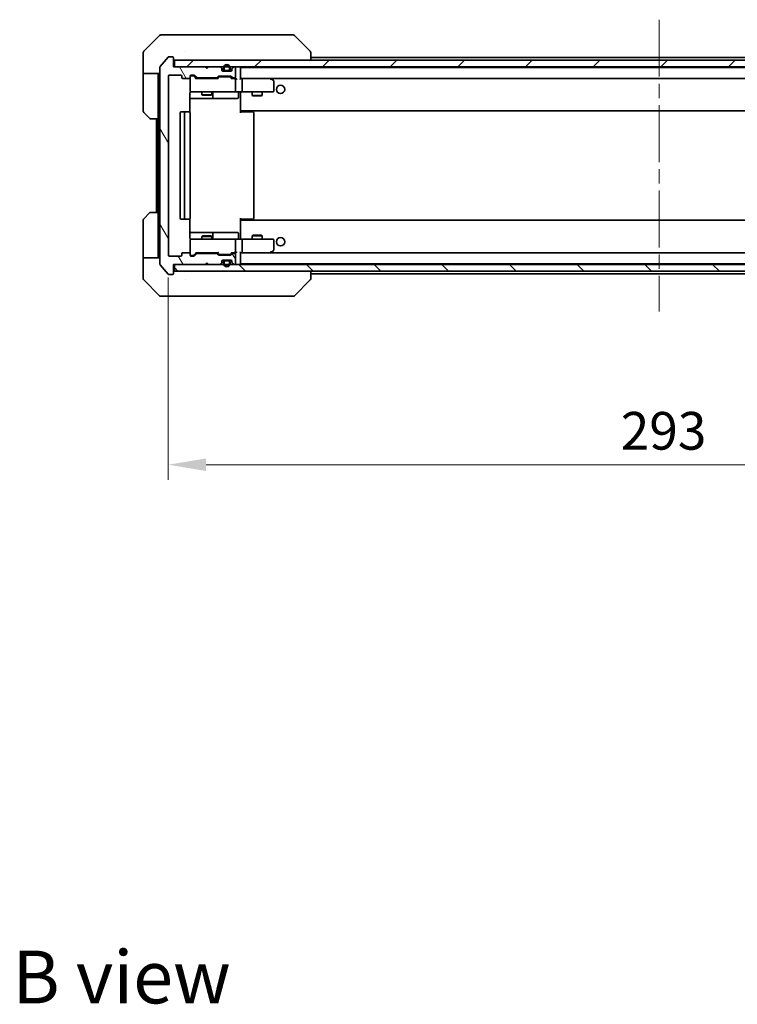
# Model space of a CAD drawing. Units: millimetres. Extents: x 43 to 7533, y 24 to 1288.
# Drawn here: x 2558 to 2772, y 750 to 1044 of the extents above; entities that cross this region are included whole.
import ezdxf

# ---------------------------------------------------------------- set-up
doc = ezdxf.new("R2010")
doc.units = ezdxf.units.MM
doc.header["$LTSCALE"] = 3
doc.linetypes.add('CHAIN', pattern=[0.3543, 0.2362, -0.0295, 0.0591, -0.0295])
doc.layers.get('Defpoints').update_dxf_attribs({"lineweight": 25})
for name, color, linetype, lineweight in [('Centerline (ISO)', 131, 'Continuous', 18), ('Dimension (ISO)', 7, 'Continuous', 18), ('Dimension (ISO) @ 1', 7, 'Continuous', 18), ('Hatch (ISO)', 1, 'Continuous', 18), ('Symbol (ISO)', 7, 'Continuous', 18), ('Visible (ISO)', 7, 'Continuous', 35)]:
    doc.layers.add(name, color=color, linetype=linetype, lineweight=lineweight)
doc.styles.add('Note Text (TK)', font='MS PGothic.ttf')
doc.dimstyles.new('Default - Method 1b (TK)', dxfattribs={"dimscale": 3, "dimtxt": 2.5, "dimasz": 2.5, "dimexe": 1, "dimexo": 1.5, "dimgap": 1, "dimtad": 1, "dimtoh": 1, "dimrnd": 1e-08, "dimdsep": 46, "dimtxsty": 'Note Text (TK)', "dimcen": 0.09, "dimdle": 5, "dimclrd": 100, "dimclre": 100, "dimclrt": 7, "dimadec": 1, "dimazin": 1, "dimtfac": 1, "dimtmove": 0, "dimatfit": 3, "dimfxl": 1, "dimtolj": 1, "dimlwd": -1, "dimlwe": -1, "dimarcsym": 0})

# ---------------------------------------------------------------- blocks, each defined once
blk = doc.blocks.new('*D38')
at = {"layer": 'Defpoints', "color": 0}
for p in [(2601.95, 973.95), (2894.95, 973.95), (2894.95, 911.36)]:
    blk.add_point(p, dxfattribs=at)
at = {"layer": 'Dimension (ISO)', "color": 100}
for p, q in [((2601.95, 967.2), (2601.95, 906.86)), ((2894.95, 967.2), (2894.95, 906.86)), ((2613.2, 911.36), (2883.7, 911.36))]:
    blk.add_line(p, q, dxfattribs=at)
for points in [[(2613.2, 913.23), (2613.2, 909.48), (2601.95, 911.36)], [(2883.7, 913.23), (2883.7, 909.48), (2894.95, 911.36)]]:
    blk.add_solid(points, dxfattribs=at)
at = {"layer": 'Dimension (ISO)', "color": 7, "insert": (2737.01, 921.48), "char_height": 11.25, "attachment_point": 4, "style": 'Note Text (TK)'}
blk.add_mtext('\\A1;293', dxfattribs=at)

msp = doc.modelspace()

# ---------------------------------------------------------------- hatches: boundary and pattern name
at = {"layer": 'Hatch (ISO)'}
h = msp.add_hatch(dxfattribs=at)
h.set_pattern_fill('ANSI31', color=256, scale=114.3, angle=75.000175, style=0)
h.set_pattern_definition([(120.0002, (1161.25, -12), (-12.37332, -7.14379), [])])
edge = h.paths.add_edge_path()
edge.add_line((2610.6283, 1026.8529), (2616.2798, 1026.8529))
edge.add_ellipse((2616.2798, 1027.1529), major_axis=(0.3, 0), ratio=1, start_angle=270, end_angle=315)
edge.add_line((2616.4919, 1026.9408), (2616.8162, 1027.265))
edge.add_ellipse((2617.0283, 1027.0529), major_axis=(0.2121, 0.2121), ratio=1, start_angle=45, end_angle=90, ccw=False)
edge.add_line((2617.0283, 1027.3529), (2620.5298, 1027.3529))
edge.add_ellipse((2620.5298, 1027.0529), major_axis=(0.3, 0), ratio=1, start_angle=45, end_angle=90, ccw=False)
edge.add_line((2620.7419, 1027.265), (2621.0662, 1026.9408))
edge.add_ellipse((2621.2783, 1027.1529), major_axis=(0.2121, -0.2121), ratio=1, start_angle=270, end_angle=315)
edge.add_line((2621.2783, 1026.8529), (2621.654, 1026.8529))
edge.add_ellipse((2621.654, 1027.1529), major_axis=(0.3, 0), ratio=1, start_angle=270, end_angle=360)
edge.add_line((2621.954, 1027.1529), (2621.954, 1029.8529))
edge.add_ellipse((2621.654, 1029.8529), major_axis=(0, 0.3), ratio=1, start_angle=270, end_angle=360)
edge.add_line((2621.654, 1030.1529), (2621.5783, 1030.1529))
edge.add_ellipse((2621.5783, 1029.8529), major_axis=(-0.3, 0), ratio=1, start_angle=270, end_angle=315)
edge.add_line((2621.3662, 1030.065), (2621.0419, 1029.7408))
edge.add_ellipse((2621.254, 1029.5286), major_axis=(-0.2121, -0.2121), ratio=1, start_angle=270, end_angle=315)
edge.add_line((2620.954, 1029.5286), (2620.954, 1029.1529))
edge.add_ellipse((2620.654, 1029.1529), major_axis=(0, -0.3), ratio=1, start_angle=0, end_angle=90, ccw=False)
edge.add_line((2620.654, 1028.8529), (2618.254, 1028.8529))
edge.add_ellipse((2618.254, 1029.1529), major_axis=(-0.3, 0), ratio=1, start_angle=0, end_angle=90, ccw=False)
edge.add_line((2617.954, 1029.1529), (2617.954, 1029.5286))
edge.add_ellipse((2617.654, 1029.5286), major_axis=(0, 0.3), ratio=1, start_angle=270, end_angle=315)
edge.add_line((2617.8662, 1029.7408), (2617.5419, 1030.065))
edge.add_ellipse((2617.3298, 1029.8529), major_axis=(-0.2121, 0.2121), ratio=1, start_angle=270, end_angle=315)
edge.add_line((2617.3298, 1030.1529), (2613.954, 1030.1529))
edge.add_line((2613.954, 1030.1529), (2613.454, 1029.6529))
edge.add_line((2613.454, 1029.6529), (2612.954, 1030.1529))
edge.add_line((2612.954, 1030.1529), (2603.454, 1030.1529))
edge.add_line((2603.454, 1030.1529), (2603.454, 1032.8529))
edge.add_ellipse((2603.154, 1032.8529), major_axis=(0, 0.3), ratio=1, start_angle=270, end_angle=360)
edge.add_line((2603.154, 1033.1529), (2602.0945, 1033.1529))
edge.add_ellipse((2602.0945, 1032.8529), major_axis=(-0.3, 0), ratio=1, start_angle=270, end_angle=320.194429)
edge.add_line((2601.8641, 1033.045), (2599.5236, 1030.2363))
edge.add_ellipse((2599.754, 1030.0443), major_axis=(-0.1921, -0.2305), ratio=1, start_angle=270, end_angle=309.805571)
edge.add_line((2599.454, 1030.0443), (2599.454, 971.2615))
edge.add_ellipse((2599.754, 971.2615), major_axis=(0, -0.3), ratio=1, start_angle=270, end_angle=309.805571)
edge.add_line((2599.5236, 971.0695), (2601.8641, 968.2608))
edge.add_ellipse((2602.0945, 968.4529), major_axis=(0.1921, -0.2305), ratio=1, start_angle=270, end_angle=320.194429)
edge.add_line((2602.0945, 968.1529), (2603.154, 968.1529))
edge.add_ellipse((2603.154, 968.4529), major_axis=(0.3, 0), ratio=1, start_angle=270, end_angle=360)
edge.add_line((2603.454, 968.4529), (2603.454, 971.1529))
edge.add_line((2603.454, 971.1529), (2612.954, 971.1529))
edge.add_line((2612.954, 971.1529), (2613.454, 971.6529))
edge.add_line((2613.454, 971.6529), (2613.954, 971.1529))
edge.add_line((2613.954, 971.1529), (2617.3298, 971.1529))
edge.add_ellipse((2617.3298, 971.4529), major_axis=(0.3, 0), ratio=1, start_angle=270, end_angle=315)
edge.add_line((2617.5419, 971.2408), (2617.8662, 971.565))
edge.add_ellipse((2617.654, 971.7772), major_axis=(0.2121, 0.2121), ratio=1, start_angle=270, end_angle=315)
edge.add_line((2617.954, 971.7772), (2617.954, 972.1529))
edge.add_ellipse((2618.254, 972.1529), major_axis=(0, 0.3), ratio=1, start_angle=0, end_angle=90, ccw=False)
edge.add_line((2618.254, 972.4529), (2620.654, 972.4529))
edge.add_ellipse((2620.654, 972.1529), major_axis=(0.3, 0), ratio=1, start_angle=0, end_angle=90, ccw=False)
edge.add_line((2620.954, 972.1529), (2620.954, 971.7772))
edge.add_ellipse((2621.254, 971.7772), major_axis=(0, -0.3), ratio=1, start_angle=270, end_angle=315)
edge.add_line((2621.0419, 971.565), (2621.3662, 971.2408))
edge.add_ellipse((2621.5783, 971.4529), major_axis=(0.2121, -0.2121), ratio=1, start_angle=270, end_angle=315)
edge.add_line((2621.5783, 971.1529), (2621.654, 971.1529))
edge.add_ellipse((2621.654, 971.4529), major_axis=(0.3, 0), ratio=1, start_angle=270, end_angle=360)
edge.add_line((2621.954, 971.4529), (2621.954, 974.1529))
edge.add_ellipse((2621.654, 974.1529), major_axis=(0, 0.3), ratio=1, start_angle=270, end_angle=360)
edge.add_line((2621.654, 974.4529), (2621.2783, 974.4529))
edge.add_ellipse((2621.2783, 974.1529), major_axis=(-0.3, 0), ratio=1, start_angle=270, end_angle=315)
edge.add_line((2621.0662, 974.365), (2620.7419, 974.0408))
edge.add_ellipse((2620.5298, 974.2529), major_axis=(-0.2121, -0.2121), ratio=1, start_angle=45, end_angle=90, ccw=False)
edge.add_line((2620.5298, 973.9529), (2617.0283, 973.9529))
edge.add_ellipse((2617.0283, 974.2529), major_axis=(-0.3, 0), ratio=1, start_angle=45, end_angle=90, ccw=False)
edge.add_line((2616.8162, 974.0408), (2616.4919, 974.365))
edge.add_ellipse((2616.2798, 974.1529), major_axis=(-0.2121, 0.2121), ratio=1, start_angle=270, end_angle=315)
edge.add_line((2616.2798, 974.4529), (2610.6283, 974.4529))
edge.add_ellipse((2610.6283, 974.1529), major_axis=(-0.3, 0), ratio=1, start_angle=270, end_angle=315)
edge.add_line((2610.4162, 974.365), (2609.7919, 973.7408))
edge.add_ellipse((2609.5798, 973.9529), major_axis=(-0.2121, -0.2121), ratio=1, start_angle=45, end_angle=90, ccw=False)
edge.add_line((2609.5798, 973.6529), (2608.754, 973.6529))
edge.add_ellipse((2608.754, 973.9529), major_axis=(-0.3, 0), ratio=1, start_angle=0, end_angle=90, ccw=False)
edge.add_line((2608.454, 973.9529), (2608.454, 974.3529))
edge.add_ellipse((2608.154, 974.3529), major_axis=(0, 0.3), ratio=1, start_angle=270, end_angle=360)
edge.add_line((2608.154, 974.6529), (2606.254, 974.6529))
edge.add_ellipse((2606.254, 974.3529), major_axis=(-0.3, 0), ratio=1, start_angle=270, end_angle=360)
edge.add_line((2605.954, 974.3529), (2605.954, 973.9529))
edge.add_ellipse((2605.654, 973.9529), major_axis=(0, -0.3), ratio=1, start_angle=0, end_angle=90, ccw=False)
edge.add_line((2605.654, 973.6529), (2602.254, 973.6529))
edge.add_ellipse((2602.254, 973.9529), major_axis=(-0.3, 0), ratio=1, start_angle=0, end_angle=90, ccw=False)
edge.add_line((2601.954, 973.9529), (2601.954, 1027.3529))
edge.add_ellipse((2602.254, 1027.3529), major_axis=(0, 0.3), ratio=1, start_angle=0, end_angle=90, ccw=False)
edge.add_line((2602.254, 1027.6529), (2605.654, 1027.6529))
edge.add_ellipse((2605.654, 1027.3529), major_axis=(0.3, 0), ratio=1, start_angle=0, end_angle=90, ccw=False)
edge.add_line((2605.954, 1027.3529), (2605.954, 1026.9529))
edge.add_ellipse((2606.254, 1026.9529), major_axis=(0, -0.3), ratio=1, start_angle=270, end_angle=360)
edge.add_line((2606.254, 1026.6529), (2608.154, 1026.6529))
edge.add_ellipse((2608.154, 1026.9529), major_axis=(0.3, 0), ratio=1, start_angle=270, end_angle=360)
edge.add_line((2608.454, 1026.9529), (2608.454, 1027.3529))
edge.add_ellipse((2608.754, 1027.3529), major_axis=(0, 0.3), ratio=1, start_angle=0, end_angle=90, ccw=False)
edge.add_line((2608.754, 1027.6529), (2609.5798, 1027.6529))
edge.add_ellipse((2609.5798, 1027.3529), major_axis=(0.3, 0), ratio=1, start_angle=45, end_angle=90, ccw=False)
edge.add_line((2609.7919, 1027.565), (2610.4162, 1026.9408))
edge.add_ellipse((2610.6283, 1027.1529), major_axis=(0.2121, -0.2121), ratio=1, start_angle=270, end_angle=315)
h = msp.add_hatch(dxfattribs=at)
h.set_pattern_fill('ANSI31', color=256, scale=114.3, style=0)
h.set_pattern_definition([(45, (1161.25, -12), (-10.10279, 10.10279), [])])
h.paths.add_polyline_path([(2603.754, 1032.1529), (2603.754, 1030.1529), (2893.154, 1030.1529), (2893.154, 1032.1529)])
h = msp.add_hatch(dxfattribs=at)
h.set_pattern_fill('ANSI31', color=256, scale=114.3, angle=90.00021, style=0)
h.set_pattern_definition([(135.0002, (1161.25, -12), (-10.10275, -10.10283), [])])
h.paths.add_polyline_path([(2603.754, 971.1529), (2603.754, 969.1529), (2893.154, 969.1529), (2893.154, 971.1529)])

# ---------------------------------------------------------------- linework, layer by layer
at = {"layer": 'Centerline (ISO)', "linetype": 'CHAIN', "ltscale": 23.990969}
msp.add_line((2748.454, 1044.2029), (2748.454, 957.1029), dxfattribs=at)
at = {"layer": 'Visible (ISO)'}
for p, q in [((2599.3076, 1039.5065), (2594.6005, 1034.7993)), ((2599.6611, 1039.6529), (2602.454, 1039.6529)), ((2603.7911, 1039.6529), (2602.454, 1039.6529)), ((2605.2592, 1039.6529), (2603.7911, 1039.6529)), ((2638.2713, 1039.6529), (2605.2592, 1039.6529)), ((2639.2469, 1039.6529), (2638.2713, 1039.6529)), ((2639.6005, 1039.5065), (2644.3076, 1034.7993)), ((2607.204, 1034.7346), (2607.204, 1034.7357)), ((2594.454, 1032.1529), (2594.454, 1034.4458)), ((2594.454, 1028.1529), (2594.454, 1032.1529)), ((2601.8641, 1033.045), (2599.5236, 1030.2363)), ((2603.154, 1033.1529), (2602.0945, 1033.1529)), ((2603.454, 1030.1529), (2603.454, 1032.8529)), ((2603.754, 1032.1529), (2603.754, 1030.1529)), ((2893.154, 1032.1529), (2603.754, 1032.1529)), ((2644.454, 1032.1529), (2644.454, 1034.4457)), ((2644.454, 1032.9529), (2852.454, 1032.9529)), ((2599.454, 1030.0443), (2599.454, 971.2615)), ((2612.954, 1030.1529), (2603.454, 1030.1529)), ((2603.754, 1030.1529), (2893.154, 1030.1529)), ((2613.454, 1029.6529), (2612.954, 1030.1529)), ((2613.954, 1030.1529), (2613.454, 1029.6529)), ((2617.3298, 1030.1529), (2613.954, 1030.1529)), ((2617.8662, 1029.7408), (2617.5419, 1030.065)), ((2617.954, 1029.1529), (2617.954, 1029.5286)), ((2620.654, 1028.8529), (2618.254, 1028.8529)), ((2618.454, 1029.8529), (2618.454, 1029.3529)), ((2618.654, 1029.8529), (2618.654, 1029.3529)), ((2618.654, 1029.3529), (2618.654, 1029.8529)), ((2618.954, 1029.0529), (2619.954, 1029.0529)), ((2619.954, 1029.0529), (2618.954, 1029.0529)), ((2618.954, 1028.8529), (2619.954, 1028.8529)), ((2620.254, 1029.3529), (2620.254, 1029.8529)), ((2620.254, 1029.8529), (2620.254, 1029.3529)), ((2620.454, 1029.3529), (2620.454, 1029.8529)), ((2620.954, 1029.5286), (2620.954, 1029.1529)), ((2621.3662, 1030.065), (2621.0419, 1029.7408)), ((2621.654, 1030.1529), (2621.5783, 1030.1529)), ((2621.954, 1027.1529), (2621.954, 1029.8529)), ((2623.454, 1029.9529), (2623.454, 1029.8529)), ((2623.454, 1029.9529), (2873.454, 1029.9529)), ((2623.454, 1026.565), (2623.454, 1029.8529)), ((2599.454, 1028.1529), (2594.454, 1028.1529)), ((2594.454, 1028.1529), (2594.454, 1027.1529)), ((2594.454, 1027.1529), (2594.454, 1016.86)), ((2598.954, 1027.1529), (2598.954, 1028.1529)), ((2598.954, 1014.6529), (2598.954, 1027.1529)), ((2601.954, 973.9529), (2601.954, 1027.3529)), ((2602.254, 1027.6529), (2605.654, 1027.6529)), ((2605.954, 1027.3529), (2605.954, 1026.9529)), ((2606.254, 1026.6529), (2608.154, 1026.6529)), ((2608.454, 1026.9529), (2608.454, 1027.3529)), ((2608.454, 1026.9529), (2608.454, 1022.9529)), ((2608.754, 1027.6529), (2609.5798, 1027.6529)), ((2609.2432, 1027.4529), (2608.754, 1027.4529)), ((2609.3797, 1027.4529), (2609.2432, 1027.4529)), ((2610.304, 1026.6529), (2609.5919, 1027.365)), ((2609.7919, 1027.565), (2610.4162, 1026.9408)), ((2616.7801, 1026.6529), (2610.1279, 1026.6529)), ((2610.6283, 1026.8529), (2616.2798, 1026.8529)), ((2611.954, 1026.8529), (2611.954, 1026.6529)), ((2614.954, 1026.8529), (2614.954, 1026.6529)), ((2616.4919, 1026.9408), (2616.8162, 1027.265)), ((2617.0161, 1027.065), (2616.604, 1026.6529)), ((2617.0283, 1027.3529), (2620.5298, 1027.3529)), ((2617.3717, 1027.1529), (2617.2283, 1027.1529)), ((2620.1863, 1027.1529), (2617.3717, 1027.1529)), ((2620.3297, 1027.1529), (2620.1863, 1027.1529)), ((2620.5419, 1027.065), (2620.954, 1026.6529)), ((2620.7419, 1027.265), (2621.0662, 1026.9408)), ((2621.654, 1026.6529), (2620.7779, 1026.6529)), ((2621.2783, 1026.8529), (2621.654, 1026.8529)), ((2622.0298, 1026.6529), (2621.654, 1026.6529)), ((2621.954, 1022.9529), (2621.954, 1026.3529)), ((2623.8298, 1026.6529), (2623.454, 1026.6529)), ((2632.4207, 1026.6529), (2623.8298, 1026.6529)), ((2623.8298, 1026.6529), (2873.0783, 1026.6529)), ((2623.954, 1022.9529), (2623.954, 1026.3529)), ((2632.3906, 1026.3529), (2632.5462, 1026.5085)), ((2632.6007, 1026.5929), (2632.5207, 1026.6529)), ((2633.334, 1026.0429), (2632.6007, 1026.5929)), ((2633.454, 1022.9529), (2633.454, 1025.8029)), ((2608.3642, 1016.567), (2608.3642, 1022.1529)), ((2608.3642, 1020.6529), (2614.777, 1020.6529)), ((2608.754, 1022.6529), (2609.6394, 1022.6529)), ((2609.6394, 1022.6529), (2620.8358, 1022.6529)), ((2611.954, 1022.6529), (2611.954, 1021.8063)), ((2611.954, 1021.8063), (2614.954, 1021.8063)), ((2612.2608, 1021.6529), (2611.954, 1021.8063)), ((2614.6473, 1021.6529), (2612.2608, 1021.6529)), ((2614.6473, 1021.6529), (2614.954, 1021.8063)), ((2614.777, 1020.6529), (2614.9486, 1020.6529)), ((2614.9486, 1020.6529), (2618.6231, 1020.6529)), ((2614.954, 1022.6529), (2614.954, 1021.8063)), ((2615.2486, 1020.9529), (2615.2486, 1022.3529)), ((2618.6231, 1020.6529), (2622.5527, 1020.6529)), ((2620.8358, 1022.6529), (2621.654, 1022.6529)), ((2623.8298, 1022.6529), (2621.654, 1022.6529)), ((2622.8527, 1022.3529), (2622.8527, 1020.9529)), ((2623.454, 1022.4275), (2623.454, 1022.6452)), ((2623.454, 1017.2529), (2623.454, 1022.4279)), ((2623.8298, 1022.6529), (2632.3906, 1022.6529)), ((2626.954, 1022.6529), (2626.954, 1021.6063)), ((2626.954, 1021.6063), (2629.954, 1021.6063)), ((2627.2608, 1021.4529), (2626.954, 1021.6063)), ((2629.6473, 1021.4529), (2627.2608, 1021.4529)), ((2629.6473, 1021.4529), (2629.954, 1021.6063)), ((2629.954, 1022.6529), (2629.954, 1021.6063)), ((2632.3906, 1022.6529), (2633.154, 1022.6529)), ((2623.454, 1017.2529), (2623.454, 1017.0388)), ((2623.454, 1017.0388), (2623.454, 1016.3529)), ((2596.3076, 1014.7993), (2594.6005, 1016.5065)), ((2598.954, 1014.6529), (2596.6611, 1014.6529)), ((2598.454, 1014.6529), (2598.454, 986.6529)), ((2598.954, 1014.6529), (2598.954, 986.6529)), ((2605.454, 1016.3529), (2605.454, 984.9529)), ((2607.054, 1016.6529), (2605.754, 1016.6529)), ((2606.754, 1016.3529), (2606.754, 984.9529)), ((2607.2469, 1016.6529), (2607.054, 1016.6529)), ((2607.2469, 1016.6529), (2607.3883, 1016.6529)), ((2608.0955, 1016.6529), (2607.3883, 1016.6529)), ((2608.0955, 1016.6529), (2608.154, 1016.6529)), ((2608.454, 984.9529), (2608.454, 1016.3529)), ((2623.454, 1016.9529), (2873.454, 1016.9529)), ((2623.454, 1016.6529), (2623.8682, 1016.6529)), ((2623.704, 1016.6529), (2623.704, 1016.9529)), ((2626.2469, 1016.6529), (2623.8682, 1016.6529)), ((2626.2469, 1016.6529), (2626.3883, 1016.6529)), ((2627.0955, 1016.6529), (2626.3883, 1016.6529)), ((2627.0955, 1016.6529), (2627.154, 1016.6529)), ((2627.454, 984.9529), (2627.454, 1016.3529)), ((2594.6005, 984.7993), (2596.3076, 986.5065)), ((2596.6611, 986.6529), (2598.954, 986.6529)), ((2598.954, 986.6529), (2598.954, 974.1529)), ((2605.754, 984.6529), (2607.054, 984.6529)), ((2607.054, 984.6529), (2607.2469, 984.6529)), ((2607.3883, 984.6529), (2607.2469, 984.6529)), ((2607.3883, 984.6529), (2608.0955, 984.6529)), ((2608.154, 984.6529), (2608.0955, 984.6529)), ((2608.3642, 979.1529), (2608.3642, 984.7388)), ((2623.454, 984.9529), (2623.454, 984.267)), ((2623.8682, 984.6529), (2623.454, 984.6529)), ((2623.704, 984.3529), (2623.704, 984.6529)), ((2623.8682, 984.6529), (2626.2469, 984.6529)), ((2626.3883, 984.6529), (2626.2469, 984.6529)), ((2626.3883, 984.6529), (2627.0955, 984.6529)), ((2627.154, 984.6529), (2627.0955, 984.6529)), ((2594.454, 974.1529), (2594.454, 984.4458)), ((2873.454, 984.3529), (2623.454, 984.3529)), ((2623.454, 984.267), (2623.454, 984.0529)), ((2623.454, 978.8779), (2623.454, 984.0529)), ((2614.777, 980.6529), (2608.3642, 980.6529)), ((2612.2608, 979.6529), (2611.954, 979.4995)), ((2614.954, 979.4995), (2611.954, 979.4995)), ((2611.954, 978.6529), (2611.954, 979.4995)), ((2612.2608, 979.6529), (2614.6473, 979.6529)), ((2614.6473, 979.6529), (2614.954, 979.4995)), ((2614.9486, 980.6529), (2614.777, 980.6529)), ((2618.6231, 980.6529), (2614.9486, 980.6529)), ((2614.954, 978.6529), (2614.954, 979.4995)), ((2615.2486, 978.9529), (2615.2486, 980.3529)), ((2622.5527, 980.6529), (2618.6231, 980.6529)), ((2622.8527, 978.9529), (2622.8527, 980.3529)), ((2623.454, 978.6606), (2623.454, 978.8783)), ((2627.2608, 979.8529), (2626.954, 979.6995)), ((2629.954, 979.6995), (2626.954, 979.6995)), ((2626.954, 978.6529), (2626.954, 979.6995)), ((2627.2608, 979.8529), (2629.6473, 979.8529)), ((2629.6473, 979.8529), (2629.954, 979.6995)), ((2629.954, 978.6529), (2629.954, 979.6995)), ((2608.454, 978.3529), (2608.454, 974.3529)), ((2609.6394, 978.6529), (2608.754, 978.6529)), ((2620.8358, 978.6529), (2609.6394, 978.6529)), ((2621.654, 978.6529), (2620.8358, 978.6529)), ((2621.654, 978.6529), (2623.8298, 978.6529)), ((2621.954, 974.9529), (2621.954, 978.3529)), ((2632.3906, 978.6529), (2623.8298, 978.6529)), ((2623.954, 974.9529), (2623.954, 978.3529)), ((2633.154, 978.6529), (2632.3906, 978.6529)), ((2633.454, 975.5029), (2633.454, 978.3529)), ((2594.454, 974.1529), (2594.454, 973.1529)), ((2594.454, 973.1529), (2599.454, 973.1529)), ((2594.454, 973.1529), (2594.454, 969.1529)), ((2598.954, 973.1529), (2598.954, 974.1529)), ((2605.654, 973.6529), (2602.254, 973.6529)), ((2605.954, 974.3529), (2605.954, 973.9529)), ((2608.154, 974.6529), (2606.254, 974.6529)), ((2608.454, 973.9529), (2608.454, 974.3529)), ((2608.754, 973.8529), (2609.2432, 973.8529)), ((2609.5798, 973.6529), (2608.754, 973.6529)), ((2609.2432, 973.8529), (2609.3797, 973.8529)), ((2610.304, 974.6529), (2609.5919, 973.9408)), ((2610.4162, 974.365), (2609.7919, 973.7408)), ((2610.1279, 974.6529), (2616.7801, 974.6529)), ((2616.2798, 974.4529), (2610.6283, 974.4529)), ((2611.954, 974.4529), (2611.954, 974.6529)), ((2614.954, 974.4529), (2614.954, 974.6529)), ((2616.8162, 974.0408), (2616.4919, 974.365)), ((2617.0161, 974.2408), (2616.604, 974.6529)), ((2620.5298, 973.9529), (2617.0283, 973.9529)), ((2617.2283, 974.1529), (2617.3717, 974.1529)), ((2617.3717, 974.1529), (2620.1863, 974.1529)), ((2620.1863, 974.1529), (2620.3297, 974.1529)), ((2620.954, 974.6529), (2620.5419, 974.2408)), ((2621.0662, 974.365), (2620.7419, 974.0408)), ((2620.7779, 974.6529), (2621.654, 974.6529)), ((2621.654, 974.4529), (2621.2783, 974.4529)), ((2621.654, 974.6529), (2622.0298, 974.6529)), ((2621.954, 971.4529), (2621.954, 974.1529)), ((2623.454, 971.4529), (2623.454, 974.7408)), ((2623.454, 974.6529), (2623.8298, 974.6529)), ((2623.8298, 974.6529), (2632.4207, 974.6529)), ((2873.0783, 974.6529), (2623.8298, 974.6529)), ((2632.3906, 974.9529), (2632.5462, 974.7973)), ((2632.5207, 974.6529), (2632.6007, 974.7129)), ((2632.6007, 974.7129), (2633.334, 975.2629)), ((2599.5236, 971.0695), (2601.8641, 968.2608)), ((2603.454, 968.4529), (2603.454, 971.1529)), ((2603.454, 971.1529), (2612.954, 971.1529)), ((2603.754, 971.1529), (2603.754, 969.1529)), ((2893.154, 971.1529), (2603.754, 971.1529)), ((2612.954, 971.1529), (2613.454, 971.6529)), ((2613.454, 971.6529), (2613.954, 971.1529)), ((2613.954, 971.1529), (2617.3298, 971.1529)), ((2617.5419, 971.2408), (2617.8662, 971.565)), ((2617.954, 971.7772), (2617.954, 972.1529)), ((2618.254, 972.4529), (2620.654, 972.4529)), ((2618.454, 971.9529), (2618.454, 971.4529)), ((2618.654, 971.9529), (2618.654, 971.4529)), ((2618.654, 971.4529), (2618.654, 971.9529)), ((2619.954, 972.4529), (2618.954, 972.4529)), ((2619.954, 972.2529), (2618.954, 972.2529)), ((2618.954, 972.2529), (2619.954, 972.2529)), ((2620.254, 971.4529), (2620.254, 971.9529)), ((2620.254, 971.9529), (2620.254, 971.4529)), ((2620.454, 971.4529), (2620.454, 971.9529)), ((2620.954, 972.1529), (2620.954, 971.7772)), ((2621.0419, 971.565), (2621.3662, 971.2408)), ((2621.5783, 971.1529), (2621.654, 971.1529)), ((2623.454, 971.4529), (2623.454, 971.3529)), ((2873.454, 971.3529), (2623.454, 971.3529)), ((2594.454, 969.1529), (2594.454, 966.86)), ((2602.0945, 968.1529), (2603.154, 968.1529)), ((2603.754, 969.1529), (2893.154, 969.1529)), ((2644.454, 966.8601), (2644.454, 969.1529)), ((2852.454, 968.3529), (2644.454, 968.3529)), ((2594.6005, 966.5065), (2599.3076, 961.7993)), ((2607.204, 966.5724), (2607.204, 966.5699)), ((2639.6005, 961.7993), (2644.3076, 966.5065)), ((2602.454, 961.6529), (2599.6611, 961.6529)), ((2602.454, 961.6529), (2603.7911, 961.6529)), ((2603.7911, 961.6529), (2605.2592, 961.6529)), ((2605.2592, 961.6529), (2638.2713, 961.6529)), ((2638.2713, 961.6529), (2639.2469, 961.6529))]:
    msp.add_line(p, q, dxfattribs=at)
for centre in [(2635.454, 1023.4029), (2635.454, 977.9029)]:
    msp.add_circle(centre, 1.25, dxfattribs=at)
for centre, radius, start, end in [((2599.6611, 1039.1529), 0.5, 90, 135), ((2639.2469, 1039.1529), 0.5, 45, 90), ((2594.954, 1034.4458), 0.5, 135, 180), ((2602.0945, 1032.8529), 0.3, 90, 140.194429), ((2603.154, 1032.8529), 0.3, 0, 90), ((2603.754, 1032.4529), 0.3, 180, 270), ((2599.754, 1030.0443), 0.3, 140.194429, 180), ((2617.3298, 1029.8529), 0.3, 45, 90), ((2617.654, 1029.5286), 0.3, 0, 45), ((2618.254, 1029.1529), 0.3, 180, 270), ((2619.454, 1029.8529), 1, 0, 180), ((2618.954, 1029.3529), 0.5, 180, 270), ((2619.454, 1029.8529), 0.8, 0, 180), ((2619.454, 1029.8529), 0.8, 0, 180), ((2618.954, 1029.3529), 0.3, 180, 270), ((2618.954, 1029.3529), 0.3, 180, 270), ((2619.954, 1029.3529), 0.3, 270, 0), ((2619.954, 1029.3529), 0.3, 270, 0), ((2619.954, 1029.3529), 0.5, 270, 0), ((2620.654, 1029.1529), 0.3, 270, 0), ((2621.254, 1029.5286), 0.3, 135, 180), ((2621.5783, 1029.8529), 0.3, 90, 135), ((2621.654, 1029.8529), 0.3, 0, 90), ((2623.154, 1029.8529), 0.3, 0, 90), ((2602.254, 1027.3529), 0.3, 90, 180), ((2605.654, 1027.3529), 0.3, 0, 90), ((2606.254, 1026.9529), 0.3, 180, 270), ((2608.154, 1026.9529), 0.3, 270, 0), ((2608.754, 1027.3529), 0.3, 90, 180), ((2608.754, 1027.1529), 0.3, 90, 180), ((2609.5798, 1027.3529), 0.3, 45, 90), ((2610.6283, 1027.1529), 0.3, 225, 270), ((2616.2798, 1027.1529), 0.3, 270, 315), ((2617.0283, 1027.0529), 0.3, 90, 135), ((2620.5298, 1027.0529), 0.3, 45, 90), ((2621.2783, 1027.1529), 0.3, 225, 270), ((2621.654, 1027.1529), 0.3, 270, 0), ((2621.654, 1026.3529), 0.3, 66.562016, 90), ((2621.654, 1026.3529), 0.3, 0, 31.244455), ((2632.4207, 1026.3529), 0.3, 66.562015, 90), ((2632.4207, 1026.3529), 0.3, 53.130102, 66.562016), ((2633.154, 1025.8029), 0.3, 0, 53.130102), ((2608.754, 1022.9529), 0.3, 180, 270), ((2621.654, 1022.9529), 0.3, 270, 0), ((2633.154, 1022.9529), 0.3, 270, 0), ((2608.954, 1022.1529), 0.5, 90, 104.475525), ((2614.9486, 1020.9529), 0.3, 270, 0), ((2615.5486, 1022.3529), 0.3, 90, 180), ((2622.5527, 1020.9529), 0.3, 270, 0), ((2623.1527, 1022.3529), 0.3, 90, 180), ((2594.954, 1016.86), 0.5, 180, 225), ((2596.6611, 1015.1529), 0.5, 225, 270), ((2605.754, 1016.3529), 0.3, 90, 180), ((2607.054, 1016.3529), 0.3, 90, 180), ((2608.154, 1016.3529), 0.3, 0, 90), ((2627.154, 1016.3529), 0.3, 0, 90), ((2594.954, 984.4458), 0.5, 135, 180), ((2596.6611, 986.1529), 0.5, 90, 135), ((2605.754, 984.9529), 0.3, 180, 270), ((2607.054, 984.9529), 0.3, 180, 270), ((2608.154, 984.9529), 0.3, 270, 0), ((2627.154, 984.9529), 0.3, 270, 0), ((2614.9486, 980.3529), 0.3, 0, 90), ((2615.5486, 978.9529), 0.3, 180, 270), ((2622.5527, 980.3529), 0.3, 0, 90), ((2623.1527, 978.9529), 0.3, 180, 270), ((2608.754, 978.3529), 0.3, 90, 180), ((2608.954, 979.1529), 0.5, 255.524475, 270), ((2621.654, 978.3529), 0.3, 0, 90), ((2633.154, 978.3529), 0.3, 0, 90), ((2602.254, 973.9529), 0.3, 180, 270), ((2605.654, 973.9529), 0.3, 270, 0), ((2606.254, 974.3529), 0.3, 90, 180), ((2608.154, 974.3529), 0.3, 0, 90), ((2608.754, 974.1529), 0.3, 180, 270), ((2608.754, 973.9529), 0.3, 180, 270), ((2609.5798, 973.9529), 0.3, 270, 315), ((2610.6283, 974.1529), 0.3, 90, 135), ((2616.2798, 974.1529), 0.3, 45, 90), ((2617.0283, 974.2529), 0.3, 225, 270), ((2620.5298, 974.2529), 0.3, 270, 315), ((2621.2783, 974.1529), 0.3, 90, 135), ((2621.654, 974.9529), 0.3, 270, 293.437985), ((2621.654, 974.1529), 0.3, 0, 90), ((2621.654, 974.9529), 0.3, 328.755545, 0), ((2632.4207, 974.9529), 0.3, 270, 293.437984), ((2632.4207, 974.9529), 0.3, 293.437984, 306.869898), ((2633.154, 975.5029), 0.3, 306.869898, 0), ((2599.754, 971.2615), 0.3, 180, 219.805571), ((2617.3298, 971.4529), 0.3, 270, 315), ((2617.654, 971.7772), 0.3, 315, 0), ((2618.254, 972.1529), 0.3, 90, 180), ((2618.954, 971.9529), 0.5, 90, 180), ((2619.454, 971.4529), 1, 180, 0), ((2618.954, 971.9529), 0.3, 90, 180), ((2618.954, 971.9529), 0.3, 90, 180), ((2619.454, 971.4529), 0.8, 180, 0), ((2619.454, 971.4529), 0.8, 180, 0), ((2619.954, 971.9529), 0.5, 0, 90), ((2619.954, 971.9529), 0.3, 0, 90), ((2619.954, 971.9529), 0.3, 0, 90), ((2620.654, 972.1529), 0.3, 0, 90), ((2621.254, 971.7772), 0.3, 180, 225), ((2621.5783, 971.4529), 0.3, 225, 270), ((2621.654, 971.4529), 0.3, 270, 0), ((2623.154, 971.4529), 0.3, 270, 0), ((2602.0945, 968.4529), 0.3, 219.805571, 270), ((2603.154, 968.4529), 0.3, 270, 0), ((2603.754, 968.8529), 0.3, 90, 180), ((2594.954, 966.86), 0.5, 180, 225), ((2643.954, 966.8601), 0.5, 314.97183, 0.001255), ((2599.6611, 962.1529), 0.5, 225, 270), ((2639.2469, 962.1529), 0.5, 270, 315)]:
    msp.add_arc(centre, radius, start, end, dxfattribs=at)
for centre, major_axis, ratio, start_param, end_param in [((2644.0534, 1032.2373), (0.254, 2.5621), 0.00936337, 6.27551125, 6.28339314), ((2643.954, 1034.4457), (0.5, 0), 0.99995625, 0, 0.78591171), ((2609.3797, 1027.1529), (0.3, 0), 0.99985076, 0.78532354, 1.57079633), ((2610.0248, 1026.3529), (-0.1246, -0.2958), 0.40041045, 3.30861727, 3.95211838), ((2616.8833, 1026.3529), (0.1246, -0.2958), 0.40041045, 2.33106693, 2.97456804), ((2617.2283, 1026.8529), (-0.3, 0), 0.99985076, 4.71238898, 5.49786177), ((2620.3297, 1026.8529), (0.3, 0), 0.99985076, 0.78532354, 1.57079633), ((2620.6748, 1026.3529), (-0.1246, -0.2958), 0.40041045, 3.30861727, 3.95211838), ((2621.6218, 1026.3529), (0.6487, 0.2044), 0.33843751, 1.23011504, 1.46454615), ((2621.654, 1026.3754), (0.2515, 0.483), 0.33843751, 4.88684285, 5.16156968), ((2622.0298, 1026.3529), (0.4243, 0), 0.70710678, 0.78539816, 1.57079633), ((2622.3298, 1026.3529), (0.2772, -0.2772), 0.41421356, 1.17809725, 1.96349541), ((2623.154, 1026.3529), (-0.2772, -0.2772), 0.41421356, 1.96349541, 2.74889357), ((2623.8298, 1026.3529), (0, 0.3), 0.41421356, 4.71238898, 6.28318531), ((2632.3906, 1026.3754), (-0.2411, 0.4823), 0.37002441, 4.52944541, 4.80417225), ((2623.8298, 1022.9529), (0, 0.3), 0.41421356, 3.14159265, 4.71238898), ((2623.8298, 978.3529), (0, 0.3), 0.41421356, 4.71238898, 6.28318531), ((2609.3797, 974.1529), (0.3, 0), 0.99985076, 4.71238898, 5.49786177), ((2610.0248, 974.9529), (-0.1246, 0.2958), 0.40041045, 2.33106693, 2.97456804), ((2616.8833, 974.9529), (0.1246, 0.2958), 0.40041045, 3.30861727, 3.95211838), ((2617.2283, 974.4529), (-0.3, 0), 0.99985076, 0.78532354, 1.57079633), ((2620.3297, 974.4529), (0.3, 0), 0.99985076, 4.71238898, 5.49786177), ((2620.6748, 974.9529), (-0.1246, 0.2958), 0.40041045, 2.33106693, 2.97456804), ((2621.6218, 974.9529), (0.6487, -0.2044), 0.33843751, 4.81863915, 5.05307027), ((2621.654, 974.9303), (0.2515, -0.483), 0.33843751, 1.12161563, 1.39634246), ((2622.0298, 974.9529), (0.4243, 0), 0.70710678, 4.71238898, 5.49778714), ((2622.3298, 974.9529), (0.2772, 0.2772), 0.41421356, 4.3196899, 5.10508806), ((2623.154, 974.9529), (-0.2772, 0.2772), 0.41421356, 3.53429174, 4.3196899), ((2623.8298, 974.9529), (0, 0.3), 0.41421356, 3.14159265, 4.71238898), ((2632.3906, 974.9303), (-0.2411, -0.4823), 0.37002441, 1.47901306, 1.75373989), ((2644.0534, 969.0693), (0.254, -2.5629), 0.0093619, 6.28297751, 6.29085816)]:
    msp.add_ellipse(centre, major_axis=major_axis, ratio=ratio, start_param=start_param, end_param=end_param, dxfattribs=at)
for points, knots in [([(2621.7734, 1026.6281), (2621.7789, 1026.6257), (2621.7844, 1026.6232), (2621.8183, 1026.606), (2621.8445, 1026.5866), (2621.8819, 1026.5494), (2621.8982, 1026.5285), (2621.9105, 1026.5085)], [0.3810312192, 0.3810312192, 0.3810312192, 0.3810312192, 0.382741903, 0.382741903, 0.3917616542, 0.3917616542, 0.3985536381, 0.3985536381, 0.3985536381, 0.3985536381]), ([(2632.54, 1026.6281), (2632.5411, 1026.6254), (2632.5421, 1026.6225), (2632.5471, 1026.6058), (2632.5499, 1026.5843), (2632.55, 1026.5473), (2632.5486, 1026.5276), (2632.5462, 1026.5085)], [0.2508867575, 0.2508867575, 0.2508867575, 0.2508867575, 0.2528779694, 0.2528779694, 0.2619584182, 0.2619584182, 0.268388032, 0.268388032, 0.268388032, 0.268388032]), ([(2608.829, 1022.637), (2608.8, 1022.6294), (2608.7695, 1022.6266), (2608.7088, 1022.6298), (2608.6779, 1022.6362), (2608.6181, 1022.6583), (2608.5887, 1022.675), (2608.5392, 1022.7159), (2608.5182, 1022.74), (2608.4845, 1022.7931), (2608.4715, 1022.8229), (2608.4594, 1022.8692), (2608.4566, 1022.8853), (2608.4548, 1022.9053), (2608.4545, 1022.9092), (2608.4542, 1022.916), (2608.4541, 1022.919), (2608.4541, 1022.9227), (2608.454, 1022.9235), (2608.454, 1022.9244), (2608.454, 1022.9246), (2608.454, 1022.9249), (2608.454, 1022.925), (2608.454, 1022.9254), (2608.454, 1022.9256), (2608.454, 1022.9262), (2608.454, 1022.9262), (2608.454, 1022.9264), (2608.454, 1022.9264), (2608.454, 1022.9265), (2608.454, 1022.9265), (2608.454, 1022.9267), (2608.454, 1022.9268), (2608.454, 1022.9275), (2608.454, 1022.9285), (2608.454, 1022.9338), (2608.454, 1022.9417), (2608.454, 1022.9504), (2608.454, 1022.9529), (2608.454, 1022.9529)], [0.000005213, 0.000005213, 0.000005213, 0.000005213, 0.00898832, 0.00898832, 0.018239681, 0.018239681, 0.028115632, 0.028115632, 0.037485959, 0.037485959, 0.046989378, 0.046989378, 0.051857963, 0.051857963, 0.053027621, 0.053027621, 0.053905057, 0.053905057, 0.054149572, 0.054149572, 0.054205275, 0.054205275, 0.054261141, 0.054261141, 0.054374585, 0.054374585, 0.05482772, 0.05482772, 0.055271617, 0.055271617, 0.056603141, 0.056603141, 0.060597569, 0.060597569, 0.072581459, 0.072581459, 0.108535426, 0.108535426, 0.129223217, 0.129223217, 0.129223217, 0.129223217]), ([(2608.3642, 1022.1529), (2608.3642, 1022.2131), (2608.3794, 1022.2838), (2608.4289, 1022.3969), (2608.4728, 1022.4586), (2608.5657, 1022.5472), (2608.6317, 1022.5894), (2608.7056, 1022.6189), (2608.7198, 1022.6238), (2608.7344, 1022.6283)], [0.1514440253, 0.1514440253, 0.1514440253, 0.1514440253, 0.1695183242, 0.1695183242, 0.1884621188, 0.1884621188, 0.2080337433, 0.2080337433, 0.2123547888, 0.2123547888, 0.2123547888, 0.2123547888]), ([(2624.6166, 1022.6529), (2624.4562, 1022.6529), (2624.2961, 1022.6406), (2623.9088, 1022.6242), (2623.681, 1022.6294), (2623.454, 1022.6411)], [0, 0, 0, 0, 0.048110419, 0.048110419, 0.116296336, 0.116296336, 0.116296336, 0.116296336]), ([(2608.7345, 978.6775), (2608.7198, 978.682), (2608.7056, 978.6869), (2608.6317, 978.7164), (2608.5657, 978.7586), (2608.4728, 978.8472), (2608.4289, 978.9089), (2608.3794, 979.022), (2608.3642, 979.0926), (2608.3642, 979.1529)], [0.0905327328, 0.0905327328, 0.0905327328, 0.0905327328, 0.0948543073, 0.0948543073, 0.1144259318, 0.1144259318, 0.1333697264, 0.1333697264, 0.1514440253, 0.1514440253, 0.1514440253, 0.1514440253]), ([(2608.454, 978.3529), (2608.454, 978.3529), (2608.454, 978.3678), (2608.454, 978.3767), (2608.454, 978.3782), (2608.454, 978.379), (2608.454, 978.3791), (2608.454, 978.3792), (2608.454, 978.3791), (2608.454, 978.3796), (2608.454, 978.3796), (2608.454, 978.3801), (2608.454, 978.3802), (2608.454, 978.3804), (2608.454, 978.3806), (2608.454, 978.381), (2608.454, 978.3813), (2608.454, 978.3825), (2608.4541, 978.3837), (2608.4543, 978.3936), (2608.4549, 978.4025), (2608.4576, 978.4262), (2608.4604, 978.441), (2608.4728, 978.4862), (2608.4861, 978.5159), (2608.5214, 978.57), (2608.544, 978.595), (2608.5947, 978.6345), (2608.6232, 978.6498), (2608.6825, 978.6708), (2608.714, 978.6768), (2608.7734, 978.6789), (2608.8019, 978.6759), (2608.829, 978.6688)], [0, 0, 0, 0, 0.05281698, 0.05281698, 0.069058485, 0.069058485, 0.072103526, 0.072103526, 0.074387349, 0.074387349, 0.074816546, 0.074816546, 0.074899328, 0.074899328, 0.074982835, 0.074982835, 0.075066474, 0.075066474, 0.075406247, 0.075406247, 0.078053099, 0.078053099, 0.082569071, 0.082569071, 0.092099444, 0.092099444, 0.101941642, 0.101941642, 0.111390241, 0.111390241, 0.120811977, 0.120811977, 0.129218709, 0.129218709, 0.129218709, 0.129218709]), ([(2623.454, 978.6647), (2623.6473, 978.6746), (2623.841, 978.6813), (2624.2285, 978.6695), (2624.4224, 978.6529), (2624.6166, 978.6529)], [0, 0, 0, 0, 0.058051954, 0.058051954, 0.116308205, 0.116308205, 0.116308205, 0.116308205]), ([(2621.7734, 974.6776), (2621.7796, 974.6804), (2621.7857, 974.6833), (2621.8182, 974.7), (2621.8473, 974.7215), (2621.8835, 974.7585), (2621.8987, 974.7782), (2621.9105, 974.7973)], [0.2508867575, 0.2508867575, 0.2508867575, 0.2508867575, 0.2528779694, 0.2528779694, 0.2619584182, 0.2619584182, 0.268388032, 0.268388032, 0.268388032, 0.268388032]), ([(2632.54, 974.6776), (2632.541, 974.6801), (2632.5419, 974.6826), (2632.5471, 974.6998), (2632.5497, 974.7192), (2632.5501, 974.7564), (2632.5488, 974.7773), (2632.5462, 974.7973)], [0.3810312192, 0.3810312192, 0.3810312192, 0.3810312192, 0.382741903, 0.382741903, 0.3917616542, 0.3917616542, 0.3985536381, 0.3985536381, 0.3985536381, 0.3985536381])]:
    msp.add_open_spline(points, degree=3, knots=knots, dxfattribs=at)

# ---------------------------------------------------------------- texts
at = {"layer": 'Symbol (ISO)', "color": 7, "insert": (2555.4146, 758.4339), "char_height": 15.75, "attachment_point": 4, "line_spacing_factor": 1.5, "style": 'Note Text (TK)'}
msp.add_mtext('\\fＭＳ Ｐゴシック|b0|i0;{\\H15.7500;B view}', dxfattribs=at)

# ---------------------------------------------------------------- dimensions: what is measured, and where the dimension line sits
at = {"layer": 'Dimension (ISO) @ 1', "color": 100}
dim = msp.add_linear_dim(base=(2894.954, 911.3568), p1=(2601.954, 973.9529), p2=(2894.954, 973.9529), angle=180, dimstyle='Default - Method 1b (TK)', override={"dimscale": 1, "dimtxt": 11.25, "dimasz": 11.25, "dimexe": 4.5, "dimexo": 6.75, "dimgap": 4.5, "dimtoh": 0, "dimdec": 2, "dimcen": 0.405, "dimtol": 0, "dimlim": 0, "dimtp": 0, "dimtm": 0, "dimtdec": 2, "dimtix": 0, "dimtofl": 0, "dimtmove": 0, "dimatfit": 1}, dxfattribs=at)
dim.commit()
dim.dimension.update_dxf_attribs({"geometry": '*D38', "text_midpoint": (2748.454, 911.3568), "dimtype": 128})

doc.saveas('drawing.dxf')
